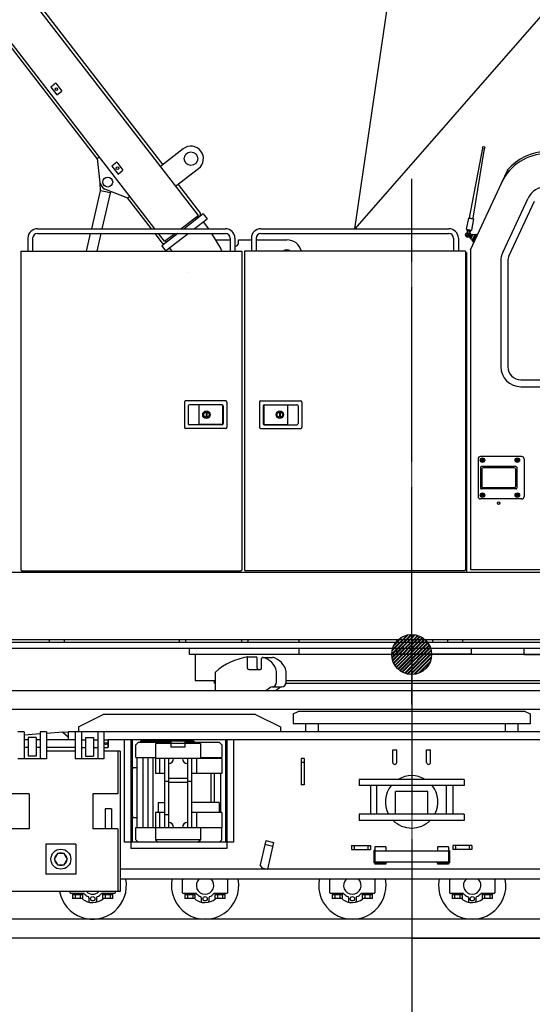
# Model space of a CAD drawing. Units: millimetres. Extents: x -100244 to 83634, y -7014 to 93513.
# Drawn here: x 28591 to 30644, y 450 to 4391 of the extents above; entities that cross this region are included whole.
import ezdxf

# ---------------------------------------------------------------- set-up
doc = ezdxf.new("R2010")
doc.units = ezdxf.units.MM
doc.linetypes.add('CENTER', pattern=[2, 1.25, -0.25, 0.25, -0.25])
doc.linetypes.add('PHANTOM', pattern=[800.000018, 300.000007, -100.000002, 100.000002, -100.000002, 100.000002, -100.000002])
for name, color, linetype in [('10', 7, 'Continuous'), ('14', 7, 'Continuous'), ('3', 7, 'Continuous'), ('4', 7, 'Continuous'), ('6', 7, 'Continuous'), ('7', 7, 'Continuous'), ('8', 7, 'Continuous')]:
    doc.layers.add(name, color=color, linetype=linetype)
doc.styles.add('SIMPLEX', font='SIMPLEX', dxfattribs={"bigfont": 'SUG-BIG1'})
doc.styles.get("Standard").update_dxf_attribs({"font": 'txt', "bigfont": 'extfont2.shx'})
doc.dimstyles.get("Standard").update_dxf_attribs({"dimtxt": 0.18, "dimasz": 0.18, "dimexe": 0.18, "dimexo": 0.0625, "dimgap": 0.09, "dimtad": 0, "dimtih": 1, "dimtoh": 1, "dimdec": 4, "dimzin": 0, "dimdsep": 46, "dimtxsty": 'Standard', "dimcen": 0.09, "dimadec": 0, "dimazin": 0, "dimtfac": 1, "dimtdec": 4, "dimtofl": 0, "dimtmove": 0, "dimatfit": 3, "dimfxl": 1, "dimtolj": 1, "dimtzin": 0, "dimarcsym": 0})

# ---------------------------------------------------------------- blocks, each defined once
blk = doc.blocks.new('HACH2')
at = {"layer": '7', "linetype": 'Continuous'}
for p, q in [((10364.6, 9437.2), (10446, 9518.6)), ((10365.8, 9452.6), (10430.7, 9517.4)), ((10365.9, 9424.4), (10458.9, 9517.4)), ((10368.8, 9413.1), (10470.2, 9514.5)), ((10372.6, 9473.5), (10409.8, 9510.7)), ((10372.9, 9403.1), (10480.2, 9510.3)), ((10378.1, 9394.2), (10489.1, 9505.1)), ((10384.3, 9386.1), (10497.1, 9499)), ((10391.3, 9379), (10504.2, 9492)), ((10399.2, 9372.8), (10510.5, 9484.1)), ((10408, 9367.5), (10515.8, 9475.2)), ((10417.9, 9363.2), (10520, 9465.3)), ((10429, 9360.2), (10523.1, 9454.3)), ((10441.7, 9358.7), (10524.6, 9441.6)), ((10456.7, 9359.6), (10523.7, 9426.6)), ((10476.6, 9365.3), (10517.9, 9406.7))]:
    blk.add_line(p, q, dxfattribs=at)
blk = doc.blocks.new('COMP1')
at = {"layer": '3', "linetype": 'CENTER'}
blk.add_line((10444.6, 9518.7), (10444.6, 8185.9), dxfattribs=at)
at = {"layer": '4', "linetype": 'Continuous'}
for p, q in [((12217.5, 9293.2), (8505.4, 9293.2)), ((12213.7, 9218.2), (8759.5, 9218.2)), ((9109.6, 9148.7), (9209.6, 9198.7)), ((9819.6, 9198.7), (9209.6, 9198.7)), ((9819.6, 9198.7), (9919.6, 9148.7)), ((9969.6, 9200.7), (9989.6, 9210.7)), ((9969.6, 9200.7), (9969.6, 9160.7)), ((10899.6, 9210.7), (9989.6, 9210.7)), ((10899.6, 9210.7), (10919.6, 9200.7)), ((10919.6, 9200.7), (10919.6, 9160.7)), ((9109.6, 9148.7), (9109.6, 9128.7)), ((9919.6, 9148.7), (9919.6, 9128.7)), ((10919.6, 9160.7), (9969.6, 9160.7)), ((10019.6, 9160.7), (10019.6, 9128.7)), ((10069.6, 9160.7), (10069.6, 9128.7)), ((10819.6, 9160.7), (10819.6, 9128.7)), ((10869.6, 9160.7), (10869.6, 9128.7)), ((8892.1, 9128.7), (8867.1, 9128.7)), ((8892.1, 9128.7), (8892.1, 9021.2)), ((8957.1, 9120.6), (8892.1, 9116)), ((8940.6, 9106.7), (8908.6, 9106.7)), ((8908.6, 9106.7), (8908.6, 9031.7)), ((8940.6, 9106.7), (8940.6, 9031.7)), ((8957.1, 9128.7), (8957.1, 9021.2)), ((8982.1, 9128.7), (8957.1, 9128.7)), ((8982.1, 9128.7), (8982.1, 9021.2)), ((9046.9, 9127.1), (8982.1, 9122.5)), ((9046.9, 9127.1), (9069.1, 9128.7)), ((9046.9, 9127.1), (9068.2, 9108.6)), ((9068.2, 9108.6), (9069.1, 9096.7)), ((9069.1, 9128.7), (9069.1, 9096.7)), ((12300.1, 9128.7), (9069.1, 9128.7)), ((9097.1, 9128.7), (9097.1, 9021.2)), ((9122.1, 9128.7), (9122.1, 9021.2)), ((9138.6, 9106.7), (9170.6, 9106.7)), ((9138.6, 9106.7), (9138.6, 9031.7)), ((9170.6, 9106.7), (9170.6, 9031.7)), ((9187.1, 9128.7), (9187.1, 9021.2)), ((9212.1, 9128.7), (9212.1, 9021.2)), ((8908.6, 9096.7), (8892.1, 9096.7)), ((8908.6, 9066.7), (8892.1, 9066.7)), ((8957.1, 9096.7), (8940.6, 9096.7)), ((8957.1, 9066.7), (8940.6, 9066.7)), ((9097.1, 9096.7), (8982.1, 9096.7)), ((9097.1, 9066.7), (8982.1, 9066.7)), ((9122.1, 9096.7), (9138.6, 9096.7)), ((9122.1, 9066.7), (9138.6, 9066.7)), ((9170.6, 9096.7), (9187.1, 9096.7)), ((9170.6, 9066.7), (9187.1, 9066.7)), ((9212.1, 9096.7), (9228.1, 9096.7)), ((9212.1, 9066.7), (9228.1, 9066.7)), ((9229.6, 9095.2), (9228.1, 9096.7)), ((9228.1, 9096.7), (9228.1, 9066.7)), ((9229.6, 9068.2), (9228.1, 9066.7)), ((11659.6, 9096.7), (9229.6, 9096.7)), ((9229.6, 9095.2), (9229.6, 9068.2)), ((9292.6, 9096.7), (9292.6, 8686.7)), ((9319.6, 9096.7), (9319.6, 8661.7)), ((9324.6, 9096.7), (9324.6, 8686.7)), ((9699.6, 9096.7), (9699.6, 8686.7)), ((9704.6, 9096.7), (9704.6, 8661.7)), ((9731.6, 9096.7), (9731.6, 8686.7)), ((8940.6, 9031.7), (8908.6, 9031.7)), ((9097.1, 9051.2), (8982.1, 9051.2)), ((9138.6, 9031.7), (9170.6, 9031.7)), ((9277.1, 9051.2), (9212.1, 9051.2)), ((9267.1, 9051.2), (9267.1, 8881.2)), ((9277.1, 9051.2), (9277.1, 8489.2)), ((10369.1, 9056.7), (10385.1, 9056.7)), ((10369.1, 9006.7), (10369.1, 9056.7)), ((10385.1, 9006.7), (10385.1, 9056.7)), ((10504.1, 9056.7), (10520.1, 9056.7)), ((10504.1, 9006.7), (10504.1, 9056.7)), ((10520.1, 9006.7), (10520.1, 9056.7)), ((8982.1, 9021.2), (8867.1, 9021.2)), ((9212.1, 9021.2), (9097.1, 9021.2)), ((10002.6, 9021.7), (10002.6, 8916.7)), ((10014.6, 9021.7), (10002.6, 9021.7)), ((10014.6, 9006.7), (10002.6, 9006.7)), ((10014.6, 9021.7), (10014.6, 8916.7)), ((10014.6, 8916.7), (10002.6, 8916.7)), ((10234.6, 8938.7), (10234.6, 8913.7)), ((10654.6, 8938.7), (10234.6, 8938.7)), ((10654.6, 8913.7), (10234.6, 8913.7)), ((10279.6, 8913.7), (10279.6, 8799.7)), ((10304.6, 8799.7), (10304.6, 8913.7)), ((10584.6, 8799.7), (10584.6, 8913.7)), ((10609.6, 8913.7), (10609.6, 8799.7)), ((10654.6, 8938.7), (10654.6, 8913.7)), ((8912.1, 8881.2), (8812.1, 8881.2)), ((8912.1, 8881.2), (8912.1, 8741.2)), ((9167.1, 8881.2), (9167.1, 8741.2)), ((9267.1, 8881.2), (9167.1, 8881.2)), ((10379.6, 8799.7), (10379.6, 8889.7)), ((10509.6, 8889.7), (10379.6, 8889.7)), ((10509.6, 8799.7), (10509.6, 8889.7)), ((9217.1, 8821.2), (9217.1, 8741.2)), ((9242.1, 8821.2), (9217.1, 8821.2)), ((9242.1, 8821.2), (9242.1, 8741.2)), ((10234.6, 8799.7), (10234.6, 8774.7)), ((10654.6, 8799.7), (10234.6, 8799.7)), ((10654.6, 8799.7), (10654.6, 8774.7)), ((10654.6, 8774.7), (10234.6, 8774.7)), ((8912.1, 8741.2), (8812.1, 8741.2)), ((9267.1, 8741.2), (9167.1, 8741.2)), ((9267.1, 8741.2), (9267.1, 8489.2)), ((9099.6, 8678.7), (8979.6, 8678.7)), ((8979.6, 8678.7), (8979.6, 8558.7)), ((9099.6, 8678.7), (9099.6, 8558.7)), ((9731.6, 8686.7), (9292.6, 8686.7)), ((9860.2, 8693.5), (9837.7, 8596.1)), ((9856.8, 8678.9), (9888, 8671.7)), ((9860.2, 8693.5), (9891.4, 8686.3)), ((9891.4, 8686.3), (9866.6, 8579.2)), ((10204.1, 8674.2), (10204.1, 8658.2)), ((10204.1, 8674.2), (10279.1, 8674.2)), ((10214.1, 8674.2), (10214.1, 8658.2)), ((10269.1, 8674.2), (10269.1, 8658.2)), ((10279.1, 8674.2), (10279.1, 8658.2)), ((10610.1, 8674.2), (10610.1, 8658.2)), ((10685.1, 8674.2), (10610.1, 8674.2)), ((10620.1, 8674.2), (10620.1, 8658.2)), ((10675.1, 8674.2), (10675.1, 8658.2)), ((10685.1, 8674.2), (10685.1, 8658.2)), ((9026.3, 8642.1), (9013.1, 8619.2)), ((9052.9, 8642.1), (9026.3, 8642.1)), ((9066.2, 8619.2), (9052.9, 8642.1)), ((9704.6, 8661.7), (9319.6, 8661.7)), ((10204.1, 8658.2), (10279.1, 8658.2)), ((10293.6, 8654.2), (10293.6, 8604.2)), ((10295.1, 8654.2), (10293.6, 8654.2)), ((10340.6, 8669.2), (10296.6, 8669.2)), ((10296.6, 8669.2), (10296.6, 8653.9)), ((10592.6, 8651.2), (10296.6, 8651.2)), ((10296.6, 8651.2), (10296.6, 8607.2)), ((10340.6, 8669.2), (10340.6, 8651.2)), ((10592.6, 8669.2), (10548.6, 8669.2)), ((10548.6, 8669.2), (10548.6, 8651.2)), ((10592.6, 8669.2), (10592.6, 8653.9)), ((10592.6, 8651.2), (10592.6, 8607.2)), ((10595.6, 8654.2), (10594.1, 8654.2)), ((10595.6, 8654.2), (10595.6, 8604.2)), ((10685.1, 8658.2), (10610.1, 8658.2)), ((9013.1, 8619.2), (9026.3, 8596.2)), ((9026.3, 8596.2), (9052.9, 8596.2)), ((9052.9, 8596.2), (9066.2, 8619.2)), ((9845.2, 8584.1), (9837.7, 8596.1)), ((10343.6, 8604.2), (10293.6, 8604.2)), ((10592.6, 8607.2), (10296.6, 8607.2)), ((10296.6, 8604.2), (10296.6, 8599.2)), ((10340.6, 8599.2), (10296.6, 8599.2)), ((10340.6, 8604.2), (10340.6, 8599.2)), ((10343.6, 8605.7), (10343.6, 8604.2)), ((10545.6, 8605.7), (10545.6, 8604.2)), ((10595.6, 8604.2), (10545.6, 8604.2)), ((10548.6, 8604.2), (10548.6, 8599.2)), ((10592.6, 8599.2), (10548.6, 8599.2)), ((10592.6, 8604.2), (10592.6, 8599.2)), ((9099.6, 8558.7), (8979.6, 8558.7)), ((11612.1, 8579.2), (9277.1, 8579.2)), ((9845.2, 8584.1), (9866.6, 8579.2)), ((11612.1, 8539.2), (9277.1, 8539.2)), ((9527.1, 8485.1), (9527.1, 8537.1)), ((9707.1, 8537.1), (9707.1, 8485.1)), ((10003, 8539.2), (9960, 8539.2)), ((10117.1, 8485.1), (10117.1, 8537.1)), ((10297.1, 8537.1), (10297.1, 8485.1)), ((10597.1, 8485.1), (10597.1, 8537.1)), ((10777.1, 8537.1), (10777.1, 8485.1)), ((9277.1, 8489.2), (8802.1, 8489.2)), ((9077.1, 8485.1), (9077.1, 8489.2)), ((9132.5, 8482.1), (9080.1, 8482.1)), ((9086.3, 8477.2), (9086.3, 8462.2)), ((9086.3, 8477.2), (9127.9, 8477.2)), ((9087, 8482.1), (9087, 8477.2)), ((9096.7, 8477.2), (9096.7, 8462.2)), ((9117.5, 8477.2), (9117.5, 8462.2)), ((9127.3, 8477.2), (9127.3, 8482.1)), ((9127.9, 8462.2), (9127.9, 8477.2)), ((9254.1, 8482.1), (9201.7, 8482.1)), ((9206.3, 8477.2), (9206.3, 8462.2)), ((9206.3, 8477.2), (9247.9, 8477.2)), ((9207, 8482.1), (9207, 8477.2)), ((9216.7, 8477.2), (9216.7, 8462.2)), ((9237.5, 8477.2), (9237.5, 8462.2)), ((9247.3, 8477.2), (9247.3, 8482.1)), ((9247.9, 8462.2), (9247.9, 8477.2)), ((9257.1, 8489.2), (9257.1, 8485.1)), ((9582.5, 8482.1), (9530.1, 8482.1)), ((9536.3, 8477.2), (9536.3, 8462.2)), ((9536.3, 8477.2), (9577.9, 8477.2)), ((9537, 8482.1), (9537, 8477.2)), ((9546.7, 8477.2), (9546.7, 8462.2)), ((9567.5, 8477.2), (9567.5, 8462.2)), ((9577.3, 8477.2), (9577.3, 8482.1)), ((9577.9, 8462.2), (9577.9, 8477.2)), ((9704.1, 8482.1), (9651.7, 8482.1)), ((9656.3, 8477.2), (9656.3, 8462.2)), ((9656.3, 8477.2), (9697.9, 8477.2)), ((9657, 8482.1), (9657, 8477.2)), ((9666.7, 8477.2), (9666.7, 8462.2)), ((9687.5, 8477.2), (9687.5, 8462.2)), ((9697.3, 8477.2), (9697.3, 8482.1)), ((9697.9, 8462.2), (9697.9, 8477.2)), ((10172.5, 8482.1), (10120.1, 8482.1)), ((10126.3, 8477.2), (10126.3, 8462.2)), ((10126.3, 8477.2), (10167.9, 8477.2)), ((10127, 8482.1), (10127, 8477.2)), ((10136.7, 8477.2), (10136.7, 8462.2)), ((10157.5, 8477.2), (10157.5, 8462.2)), ((10167.3, 8477.2), (10167.3, 8482.1)), ((10167.9, 8462.2), (10167.9, 8477.2)), ((10294.1, 8482.1), (10241.7, 8482.1)), ((10246.3, 8477.2), (10246.3, 8462.2)), ((10246.3, 8477.2), (10287.9, 8477.2)), ((10247, 8482.1), (10247, 8477.2)), ((10256.7, 8477.2), (10256.7, 8462.2)), ((10277.5, 8477.2), (10277.5, 8462.2)), ((10287.3, 8477.2), (10287.3, 8482.1)), ((10287.9, 8462.2), (10287.9, 8477.2)), ((10652.5, 8482.1), (10600.1, 8482.1)), ((10606.3, 8477.2), (10606.3, 8462.2)), ((10606.3, 8477.2), (10647.9, 8477.2)), ((10607, 8482.1), (10607, 8477.2)), ((10616.7, 8477.2), (10616.7, 8462.2)), ((10637.5, 8477.2), (10637.5, 8462.2)), ((10647.3, 8477.2), (10647.3, 8482.1)), ((10647.9, 8462.2), (10647.9, 8477.2)), ((10774.1, 8482.1), (10721.7, 8482.1)), ((10726.3, 8477.2), (10726.3, 8462.2)), ((10726.3, 8477.2), (10767.9, 8477.2)), ((10727, 8482.1), (10727, 8477.2)), ((10736.7, 8477.2), (10736.7, 8462.2)), ((10757.5, 8477.2), (10757.5, 8462.2)), ((10767.3, 8477.2), (10767.3, 8482.1)), ((10767.9, 8462.2), (10767.9, 8477.2)), ((9127.9, 8462.2), (9086.3, 8462.2)), ((9152.1, 8465), (9152.1, 8451.3)), ((9182.1, 8465), (9182.1, 8451.3)), ((9247.9, 8462.2), (9206.3, 8462.2)), ((9577.9, 8462.2), (9536.3, 8462.2)), ((9602.1, 8465), (9602.1, 8451.3)), ((9632.1, 8465), (9632.1, 8451.3)), ((9697.9, 8462.2), (9656.3, 8462.2)), ((10167.9, 8462.2), (10126.3, 8462.2)), ((10192.1, 8465), (10192.1, 8451.3)), ((10222.1, 8465), (10222.1, 8451.3)), ((10287.9, 8462.2), (10246.3, 8462.2)), ((10647.9, 8462.2), (10606.3, 8462.2)), ((10672.1, 8465), (10672.1, 8451.3)), ((10702.1, 8465), (10702.1, 8451.3)), ((10767.9, 8462.2), (10726.3, 8462.2)), ((12683.3, 8378.7), (8293.2, 8378.7)), ((12685.2, 8303.7), (8299.9, 8303.7))]:
    blk.add_line(p, q, dxfattribs=at)
for centre, radius in [((9219.6, 9081.7), 4), ((9039.6, 8619.2), 40), ((9167.1, 8460.6), 8.67), ((9617.1, 8460.6), 8.67), ((10207.1, 8460.6), 8.67), ((10687.1, 8460.6), 8.67)]:
    blk.add_circle(centre, radius, dxfattribs=at)
for centre, radius, start, end in [((10377.1, 9006.7), 8, 180, 360), ((10512.1, 9006.7), 8, 180, 360), ((10444.6, 8848.7), 105, 58.9973, 121.0027), ((10444.6, 8848.7), 105, 141.7534, 207.8181), ((10444.6, 8848.7), 105, 332.1819, 38.2466), ((10444.6, 8848.7), 105, 224.8103, 315.1897), ((9039.6, 8619.2), 24.9, 127.1556, 172.8444), ((9039.6, 8619.2), 24.9, 67.1556, 112.8444), ((9039.6, 8619.2), 24.9, 7.1556, 52.8444), ((10295.1, 8649.7), 4.5, 19.4712, 90), ((10594.1, 8649.7), 4.5, 90, 160.5288), ((9039.6, 8619.2), 24.9, 187.1556, 232.8444), ((9039.6, 8619.2), 24.9, 247.1556, 292.8444), ((9039.6, 8619.2), 24.9, 307.1556, 352.8444), ((10339.1, 8605.7), 4.5, 0, 19.4712), ((10550.1, 8605.7), 4.5, 160.5288, 180), ((9167.1, 8514.1), 135, 190.6287, 10.7151), ((9617.1, 8514.1), 135, 169.2849, 10.7151), ((9529.1, 8537.1), 2, 90, 180), ((9617.1, 8514.1), 35, 134.181, 45.8191), ((9705.1, 8537.1), 2, 0, 90), ((10207.1, 8514.1), 135, 169.2849, 10.7151), ((10119.1, 8537.1), 2, 90, 180), ((10207.1, 8514.1), 35, 134.181, 45.8191), ((10295.1, 8537.1), 2, 0, 90), ((10687.1, 8514.1), 135, 169.2849, 10.7151), ((10599.1, 8537.1), 2, 90, 180), ((10687.1, 8514.1), 35, 134.181, 45.8191), ((10775.1, 8537.1), 2, 0, 90), ((9080.1, 8485.1), 3, 180, 270), ((9129.2, 8477.1), 5, 44.2758, 67.0765), ((9167.1, 8514.1), 48, 224.2758, 247.8298), ((9167.1, 8514.1), 35, 225.3512, 314.6488), ((9167.1, 8514.1), 48, 292.1701, 315.7242), ((9205.1, 8477.1), 5, 112.9186, 135.7241), ((9254.1, 8485.1), 3, 270, 0), ((9530.1, 8485.1), 3, 180, 270), ((9579.2, 8477.1), 5, 44.2758, 67.0765), ((9617.1, 8514.1), 48, 224.2758, 247.8298), ((9617.1, 8514.1), 48, 292.1701, 315.7242), ((9655.1, 8477.1), 5, 112.9186, 135.7241), ((9704.1, 8485.1), 3, 270, 0), ((10120.1, 8485.1), 3, 180, 270), ((10169.2, 8477.1), 5, 44.2758, 67.0765), ((10207.1, 8514.1), 48, 224.2758, 247.8298), ((10207.1, 8514.1), 48, 292.1701, 315.7242), ((10245.1, 8477.1), 5, 112.9186, 135.7241), ((10294.1, 8485.1), 3, 270, 0), ((10600.1, 8485.1), 3, 180, 270), ((10649.2, 8477.1), 5, 44.2758, 67.0765), ((10687.1, 8514.1), 48, 224.2758, 247.8298), ((10687.1, 8514.1), 48, 292.1701, 315.7242), ((10725.1, 8477.1), 5, 112.9186, 135.7241), ((10774.1, 8485.1), 3, 270, 0), ((9167.1, 8514.1), 68.5, 232.7314, 308.1712), ((9147.1, 8465), 5, 359.9999, 67.8298), ((9157.1, 8451.3), 5, 180, 260.9393), ((9177.1, 8451.3), 5, 279.0606, 360), ((9187.1, 8465), 5, 112.1702, 180.0001), ((9617.1, 8514.1), 68.5, 232.7314, 308.1712), ((9597.1, 8465), 5, 359.9999, 67.8298), ((9607.1, 8451.3), 5, 180, 260.9393), ((9627.1, 8451.3), 5, 279.0606, 360), ((9637.1, 8465), 5, 112.1702, 180.0001), ((10207.1, 8514.1), 68.5, 232.7314, 308.1712), ((10187.1, 8465), 5, 359.9999, 67.8298), ((10197.1, 8451.3), 5, 180, 260.9393), ((10217.1, 8451.3), 5, 279.0606, 360), ((10227.1, 8465), 5, 112.1702, 180.0001), ((10687.1, 8514.1), 68.5, 232.7314, 308.1712), ((10667.1, 8465), 5, 359.9999, 67.8298), ((10677.1, 8451.3), 5, 180, 260.9393), ((10697.1, 8451.3), 5, 279.0606, 360), ((10707.1, 8465), 5, 112.1702, 180.0001)]:
    blk.add_arc(centre, radius, start, end, dxfattribs=at)
at = {"layer": '6', "linetype": 'Continuous'}
for p, q in [((9577.1, 9438.7), (9577.1, 9333.7)), ((11312.1, 9438.7), (9577.1, 9438.7)), ((9787, 9428.7), (9820.5, 9428.7)), ((9787, 9383.7), (9787, 9422.7)), ((9825.5, 9383.7), (9825.5, 9423.7)), ((9843.7, 9383.7), (9843.7, 9422.3)), ((9848.7, 9427.3), (9887.2, 9427.3)), ((9658.3, 9293.2), (9658.3, 9368.2)), ((9792, 9378.7), (9838.7, 9378.7)), ((9903.4, 9328.5), (9903.4, 9370.9)), ((9942, 9328.5), (9942, 9370.9)), ((9658.3, 9333.7), (9577.1, 9333.7)), ((9654.6, 9323.9), (9654.6, 9333.7)), ((9654.6, 9323.7), (9658.3, 9323.7)), ((9875, 9304.4), (9860.7, 9293.2)), ((9886.2, 9308.7), (9924.8, 9308.7)), ((9913.6, 9304.4), (9899.2, 9293.2)), ((9941.4, 9323.7), (11063.4, 9323.7)), ((11063.4, 9333.7), (9942, 9333.7)), ((9339.6, 9076.7), (9349.6, 9086.7)), ((9339.6, 9026.7), (9339.6, 9076.7)), ((9480.6, 9086.7), (9349.6, 9086.7)), ((9359.6, 9092.7), (9559.6, 9092.7)), ((9359.6, 9086.7), (9359.6, 9092.7)), ((9598.6, 9081.7), (9418.6, 9081.7)), ((9418.6, 9081.7), (9418.6, 9021.7)), ((9434.6, 9091.7), (9429.6, 9086.7)), ((9429.6, 9086.7), (9429.6, 9081.7)), ((9572.6, 9091.7), (9434.6, 9091.7)), ((9480.6, 9091.7), (9480.6, 9067.7)), ((9536.6, 9067.7), (9480.6, 9067.7)), ((9536.6, 9091.7), (9536.6, 9067.7)), ((9674.6, 9086.7), (9536.6, 9086.7)), ((9559.6, 9091.7), (9559.6, 9092.7)), ((9572.6, 9091.7), (9577.6, 9086.7)), ((9577.6, 9086.7), (9577.6, 9081.7)), ((9598.6, 9081.7), (9598.6, 9021.7)), ((9674.6, 9086.7), (9684.6, 9076.7)), ((9684.6, 9076.7), (9684.6, 9026.7)), ((9339.6, 9026.7), (9418.6, 9026.7)), ((9344.6, 8746.7), (9344.6, 9026.7)), ((9369.6, 8746.7), (9369.6, 9026.7)), ((9389.6, 8746.7), (9389.6, 9026.7)), ((9408.6, 8746.7), (9408.6, 9026.7)), ((9598.6, 9026.7), (9684.6, 9026.7)), ((9684.1, 9021.7), (9418.6, 9021.7)), ((9419.1, 9021.7), (9419.1, 8961.7)), ((9434.6, 9021.7), (9434.6, 8961.7)), ((9454.6, 9021.7), (9454.6, 8746.7)), ((9470.6, 9021.7), (9470.6, 8746.7)), ((9546.6, 9021.7), (9546.6, 8746.7)), ((9562.6, 9021.7), (9562.6, 8746.7)), ((9582.6, 9021.7), (9582.6, 8961.7)), ((9684.1, 9021.7), (9684.1, 8961.7)), ((9327.6, 8986.7), (9324.6, 8978.1)), ((9327.6, 8986.7), (9344.6, 8986.7)), ((9454.6, 8961.7), (9419.1, 8961.7)), ((9684.1, 8961.7), (9562.6, 8961.7)), ((9640.5, 8961.7), (9640.5, 8846.7)), ((9654.6, 8846.7), (9654.6, 8961.7)), ((9679.6, 8806.7), (9679.6, 8961.7)), ((9470.6, 8930.7), (9454.6, 8930.7)), ((9546.6, 8941.7), (9470.6, 8941.7)), ((9546.6, 8925.7), (9470.6, 8925.7)), ((9562.6, 8930.7), (9546.6, 8930.7)), ((9429.1, 8846.7), (9454.6, 8846.7)), ((9429.1, 8846.7), (9429.1, 8806.7)), ((9674.1, 8846.7), (9562.6, 8846.7)), ((9674.1, 8846.7), (9674.1, 8806.7)), ((9324.6, 8795.2), (9327.6, 8786.7)), ((9454.6, 8806.7), (9419.1, 8806.7)), ((9419.1, 8806.7), (9419.1, 8746.7)), ((9434.6, 8806.7), (9434.6, 8746.7)), ((9470.6, 8796.7), (9454.6, 8796.7)), ((9684.1, 8806.7), (9562.6, 8806.7)), ((9582.6, 8806.7), (9582.6, 8746.7)), ((9684.1, 8806.7), (9684.1, 8746.7)), ((9327.6, 8786.7), (9344.6, 8786.7)), ((9339.6, 8746.7), (9684.6, 8746.7)), ((9339.6, 8696.7), (9339.6, 8746.7)), ((9418.6, 8746.7), (9418.6, 8696.7)), ((9598.6, 8746.7), (9598.6, 8696.7)), ((9684.6, 8696.7), (9684.6, 8746.7)), ((9339.6, 8696.7), (9349.6, 8686.7)), ((9418.6, 8696.7), (9428.6, 8686.7)), ((9598.6, 8696.7), (9418.6, 8696.7)), ((9588.6, 8686.7), (9598.6, 8696.7)), ((9674.6, 8686.7), (9684.6, 8696.7))]:
    blk.add_line(p, q, dxfattribs=at)
for centre, radius, start, end in [((9825.9, 9178.7), 253, 98.8391, 131.4776), ((9782, 9422.7), 5, 0, 100.1903), ((9820.5, 9423.7), 5, 0, 90), ((9848.7, 9422.3), 5, 73.9763, 180), ((9829, 9353.7), 76.4, 13.0089, 73.9763), ((9867.5, 9353.7), 76.4, 13.0089, 74.5126), ((9792, 9383.7), 5, 180, 270), ((9830.5, 9383.7), 5, 180, 270), ((9838.7, 9383.7), 5, 270, 0), ((9887.3, 9288.7), 20, 95.6223, 128.0696), ((9883.4, 9328.5), 20, 275.6223, 0), ((9925.9, 9288.7), 20, 95.6223, 128.0696), ((9922, 9328.5), 20, 275.6223, 0), ((9470.6, 9021.7), 20, 270, 0), ((9546.6, 9021.7), 20, 180, 270), ((9470.6, 8746.7), 20, 360, 90), ((9546.6, 8746.7), 20, 90, 180)]:
    blk.add_arc(centre, radius, start, end, dxfattribs=at)
at = {"layer": '7', "linetype": 'Continuous'}
blk.add_circle((10444.6, 9438.7), 80, dxfattribs=at)
blk.add_blockref('HACH2', (0, 0), dxfattribs=at)
blk = doc.blocks.new('HACH6')
at = {"layer": '7', "linetype": 'Continuous'}
for p, q in [((10364.6, 11431.8), (10442.5, 11509.6)), ((10365.4, 11418.4), (10455.9, 11508.8)), ((10366.7, 11448), (10426.2, 11507.5)), ((10367.9, 11406.8), (10467.5, 11506.3)), ((10371.8, 11396.5), (10477.8, 11502.4)), ((10376.7, 11387.3), (10487, 11497.5)), ((10377, 11472.4), (10401.9, 11497.3)), ((10382.6, 11379), (10495.2, 11491.6)), ((10389.4, 11371.7), (10502.5, 11484.8)), ((10397.1, 11365.3), (10509, 11477.1)), ((10405.7, 11359.7), (10514.5, 11468.5)), ((10415.3, 11355.2), (10519.1, 11458.9)), ((10426.1, 11351.8), (10522.4, 11448.1)), ((10438.3, 11349.9), (10524.4, 11435.9)), ((10452.6, 11350), (10524.2, 11421.6)), ((10470.8, 11354), (10520.2, 11403.5))]:
    blk.add_line(p, q, dxfattribs=at)
blk = doc.blocks.new('COMP5')
at = {"layer": '10', "linetype": 'Continuous'}
for p, q in [((9658.1, 13089.6), (9717.6, 13089.6)), ((9751.6, 13079.6), (9751.6, 13089.6)), ((9751.6, 13089.6), (9802.6, 13089.6)), ((9821.6, 13089.6), (9944.6, 13089.6)), ((7454.6, 11479.6), (11629.6, 11479.6)), ((8994.6, 11479.6), (8994.6, 11489.6)), ((9054.6, 11479.6), (9054.6, 11489.6)), ((9514.6, 11479.6), (9514.6, 11489.6)), ((9539.6, 11479.6), (9539.6, 11489.6)), ((9764.6, 11479.6), (9764.6, 11489.6)), ((9789.6, 11479.6), (9789.6, 11489.6)), ((9994.6, 11479.6), (9994.6, 11489.6)), ((10529.6, 11479.6), (10529.6, 11489.6)), ((10589.6, 11479.6), (10589.6, 11489.6)), ((10649.6, 11479.6), (10649.6, 11489.6)), ((7454.6, 11454.6), (11484.6, 11454.6)), ((9554.6, 11429.6), (9554.6, 11454.6)), ((9994.6, 11429.6), (9994.6, 11454.6)), ((10384.6, 11432.6), (10384.6, 11454.6)), ((10384.6, 11432.6), (10684.6, 11432.6)), ((10684.6, 11432.6), (10684.6, 11454.6)), ((10894.6, 11429.6), (10894.6, 11454.6)), ((9994.6, 11429.6), (9554.6, 11429.6)), ((10894.6, 11429.6), (11334.6, 11429.6))]:
    blk.add_line(p, q, dxfattribs=at)
for centre, radius, start, end in [((9944.6, 13029.6), 60, 14.4774, 90), ((9735.6, 13079.6), 16, 273.5834, 0), ((9944.6, 13029.6), 20, 48.5899, 131.4101)]:
    blk.add_arc(centre, radius, start, end, dxfattribs=at)
at = {"layer": '14', "linetype": 'Continuous'}
for p, q in [((8072.8, 15148.8), (9589.3, 13187.7)), ((9415.8, 13134.1), (8075, 14868.1)), ((8419.9, 14402.4), (9186.1, 13411.5)), ((8902.7, 14095.2), (9447.7, 13390.4)), ((9019.2, 13716.4), (8999.4, 13701.1)), ((8999.4, 13701.1), (9023.9, 13669.5)), ((9019.2, 13716.4), (9043.7, 13684.8)), ((9023.9, 13669.5), (9043.7, 13684.8)), ((9529.9, 13454), (9438.2, 13383.1)), ((9185.7, 13415.4), (9193.6, 13421.5)), ((9197.3, 13317.4), (9185.7, 13415.4)), ((9263.9, 13400), (9244.1, 13384.7)), ((9244.1, 13384.7), (9268.6, 13353.1)), ((9263.9, 13400), (9288.4, 13368.4)), ((9268.6, 13353.1), (9288.4, 13368.4)), ((9499.3, 13304), (9591.1, 13374.9)), ((9163, 13134.1), (9198.4, 13286.1)), ((9198.5, 13286.5), (9197.1, 13319.7)), ((9218, 13282), (9198.5, 13286.5)), ((9308, 13257.1), (9216.1, 13293)), ((9508.9, 13311.2), (9598.8, 13195)), ((9237.4, 13277.1), (9204, 13134.1)), ((9237.5, 13277.5), (9218, 13282)), ((9240.7, 13283.4), (9237.5, 13277.5)), ((9305.4, 13257.2), (9400.6, 13134.1)), ((9315.9, 13263.3), (9308, 13257.1)), ((9520, 13134.1), (9589.3, 13187.7)), ((9610, 13193.6), (9533.1, 13134.1)), ((9574, 13134.1), (9625.3, 13173.8)), ((9587.8, 13176.4), (9589.3, 13187.7)), ((9597.3, 13183.8), (9598.8, 13195)), ((9610, 13193.6), (9625.3, 13173.8)), ((9609.4, 13161.6), (9630.7, 13134.1)), ((9142.1, 13044.6), (9158.5, 13115.1)), ((9199.6, 13115.1), (9183.2, 13044.6)), ((9415.3, 13115.1), (9445.3, 13076.3)), ((9454.8, 13083.7), (9430.5, 13115.1)), ((9508.5, 13115.1), (9443.8, 13065.1)), ((9454.8, 13083.7), (9495.5, 13115.1)), ((9459.1, 13045.3), (9549.4, 13115.1)), ((9642.8, 13115.1), (9679.9, 13053.2)), ((9443.8, 13065.1), (9459.1, 13045.3)), ((9445.3, 13076.3), (9456.5, 13074.9)), ((9466, 13082.2), (9454.8, 13083.7)), ((9485, 13044.6), (9475, 13057.6))]:
    blk.add_line(p, q, dxfattribs=at)
for centre, radius in [((9021.6, 13693), 5), ((9560.5, 13414.5), 27), ((9266.2, 13376.5), 5), ((9227.1, 13321), 20)]:
    blk.add_circle(centre, radius, dxfattribs=at)
for centre, radius, start, end in [((9560.5, 13414.5), 50, 37.7129, 127.7129), ((9560.5, 13414.5), 50, 307.7129, 37.7129), ((9227.1, 13321), 30, 186.7563, 248.6696), ((9615.6, 13014.6), 75, 23.578, 30.9579)]:
    blk.add_arc(centre, radius, start, end, dxfattribs=at)
at = {"layer": '3', "linetype": 'CENTER'}
blk.add_line((10444.6, 11229.6), (10444.6, 13334.1), dxfattribs=at)
at = {"layer": '7', "linetype": 'Continuous'}
blk.add_circle((10444.6, 11429.6), 80, dxfattribs=at)
at = {"layer": '8', "linetype": 'Continuous'}
for p, q in [((10676.7, 13177.9), (10729, 13456.2)), ((10734.9, 13455.2), (10689, 13175.8)), ((10805.3, 13319.2), (10827.9, 13367.7)), ((10833.3, 13363.2), (10827.2, 13368.3)), ((10679.6, 13049.6), (10805.3, 13319.2)), ((10809.1, 13038.7), (10910.7, 13256.4)), ((10834.5, 13026.8), (10936, 13244.6)), ((10664.8, 13131.8), (10673.4, 13177)), ((10673.4, 13177), (10675.1, 13178.2)), ((10673.4, 13177), (10691.7, 13173.8)), ((10675.1, 13178.2), (10690.5, 13175.5)), ((10691.7, 13173.8), (10684.3, 13128.4)), ((8945.6, 13134.1), (9698.6, 13134.1)), ((9840.6, 13134.1), (10593.6, 13134.1)), ((10664.8, 13131.8), (10684.3, 13128.4)), ((10664.8, 13131.8), (10666.1, 13130.1)), ((10666.1, 13130.1), (10682.6, 13127.1)), ((10667.4, 13125.8), (10668.1, 13129.7)), ((10679.8, 13123.6), (10680.5, 13127.5)), ((10682.6, 13127.1), (10684.3, 13128.4)), ((8907.6, 13096.1), (8907.6, 13045)), ((8926.6, 13096.1), (8926.6, 13045)), ((8945.6, 13115.1), (9698.6, 13115.1)), ((9717.6, 13096.1), (9717.6, 13044.7)), ((9736.6, 13096.1), (9736.6, 13044.7)), ((9802.6, 13096.1), (9802.6, 13045.1)), ((9821.6, 13096.1), (9821.6, 13044.3)), ((9840.6, 13115.1), (10593.6, 13115.1)), ((10612.6, 13096.1), (10612.6, 13045.1)), ((10631.6, 13096.1), (10631.6, 13044.5)), ((10667.4, 13125.8), (10679.8, 13123.6)), ((10669.8, 13108.5), (10668.3, 13109.3)), ((10670.5, 13109.9), (10668.9, 13110.6)), ((10669.1, 13107), (10669.8, 13108.5)), ((10670.5, 13109.9), (10671.2, 13111.5)), ((10670.5, 13106.3), (10671.2, 13107.9)), ((10672.8, 13107.2), (10671.2, 13107.9)), ((10671.8, 13109.3), (10672.6, 13110.8)), ((10673.4, 13108.5), (10671.8, 13109.3)), ((10679.6, 13094.1), (10687.8, 13111.7)), ((10681.2, 13093.3), (10679.6, 13094.1)), ((10681.2, 13093.3), (10689.4, 13110.9)), ((10687.6, 13088), (10681.2, 13093.3)), ((10687.3, 13087.5), (10697.8, 13110)), ((10690.5, 13084.8), (10687.3, 13087.5)), ((10689.4, 13110.9), (10687.8, 13111.7)), ((10697.6, 13109.5), (10689.4, 13110.9)), ((10689.7, 13083), (10702.8, 13111.1)), ((10693.8, 13080), (10707.7, 13109.9)), ((10701.9, 13109.3), (10697.8, 13110)), ((10707.7, 13109.9), (10704.1, 13111.6)), ((10679.6, 13049.6), (10679.6, 11769.6)), ((10693.8, 13080), (10690.1, 13081.7)), ((8879.6, 13044.6), (8879.6, 11766.9)), ((8879.6, 13044.6), (9764.6, 13044.6)), ((9764.6, 13044.6), (9764.6, 11766.9)), ((10659.6, 13044.6), (9774.6, 13044.6)), ((9774.6, 13044.6), (9774.6, 11766.9)), ((10659.6, 13044.6), (10659.6, 11766.9)), ((10660.1, 13039.6), (10664.6, 13039.6)), ((10664.6, 13039.6), (10664.6, 12869.6)), ((10801.6, 13004.9), (10801.6, 12581.6)), ((10829.6, 13004.9), (10829.6, 12581.6)), ((10660.8, 12869.6), (10664.6, 12869.6)), ((10664.6, 12869.6), (10664.6, 11879.6)), ((10881.6, 12529.6), (11307.6, 12529.6)), ((10881.6, 12501.6), (11307.6, 12501.6)), ((9534.6, 12440.1), (9534.6, 12339.1)), ((9700.1, 12444.6), (9539.1, 12444.6)), ((9549.6, 12425.1), (9549.6, 12354.1)), ((9685.1, 12429.6), (9554.1, 12429.6)), ((9684.6, 12428.6), (9591.6, 12428.6)), ((9591.6, 12428.6), (9591.6, 12350.6)), ((9686.6, 12426.6), (9686.6, 12352.6)), ((9689.6, 12425.1), (9689.6, 12354.1)), ((9704.6, 12440.1), (9704.6, 12339.1)), ((9834.6, 12440.1), (9834.6, 12339.1)), ((9839.1, 12444.6), (10000.1, 12444.6)), ((9849.6, 12425.1), (9849.6, 12354.1)), ((9852.6, 12426.6), (9852.6, 12352.6)), ((9854.1, 12429.6), (9985.1, 12429.6)), ((9854.6, 12428.6), (9947.6, 12428.6)), ((9947.6, 12428.6), (9947.6, 12350.6)), ((9989.6, 12425.1), (9989.6, 12354.1)), ((10004.6, 12440.1), (10004.6, 12339.1)), ((9621.6, 12395.1), (9621.6, 12384.1)), ((9623.6, 12395.1), (9621.6, 12395.1)), ((9623.6, 12384.1), (9621.6, 12384.1)), ((9623.6, 12395.1), (9623.6, 12384.1)), ((9915.6, 12395.1), (9917.6, 12395.1)), ((9915.6, 12395.1), (9915.6, 12384.1)), ((9915.6, 12384.1), (9917.6, 12384.1)), ((9917.6, 12395.1), (9917.6, 12384.1)), ((9685.1, 12349.6), (9554.1, 12349.6)), ((9684.6, 12350.6), (9591.6, 12350.6)), ((9854.1, 12349.6), (9985.1, 12349.6)), ((9854.6, 12350.6), (9947.6, 12350.6)), ((9700.1, 12334.6), (9539.1, 12334.6)), ((9839.1, 12334.6), (10000.1, 12334.6)), ((10885.2, 12222.3), (10720.7, 12222.3)), ((10710.7, 12212.3), (10710.7, 12062.3)), ((10862.2, 12182.3), (10723.7, 12182.3)), ((10728, 12210.8), (10725, 12209)), ((10725, 12209), (10725, 12205.5)), ((10728, 12203.8), (10725, 12205.5)), ((10728, 12210.8), (10731, 12209)), ((10728, 12203.8), (10731, 12205.5)), ((10731, 12209), (10731, 12205.5)), ((10868, 12210.8), (10865, 12209)), ((10865, 12209), (10865, 12205.5)), ((10868, 12203.8), (10865, 12205.5)), ((10868, 12210.8), (10871, 12209)), ((10868, 12203.8), (10871, 12205.5)), ((10871, 12209), (10871, 12205.5)), ((10895.2, 12212.3), (10895.2, 12062.3)), ((10720.7, 12179.3), (10720.7, 12095.3)), ((10725.7, 12172.3), (10725.7, 12102.3)), ((10855.2, 12177.3), (10730.7, 12177.3)), ((10860.2, 12172.3), (10860.2, 12102.3)), ((10865.2, 12179.3), (10865.2, 12095.3)), ((10862.2, 12092.3), (10723.7, 12092.3)), ((10728, 12070.8), (10725, 12069)), ((10725, 12069), (10725, 12065.5)), ((10728, 12063.8), (10725, 12065.5)), ((10728, 12070.8), (10731, 12069)), ((10728, 12063.8), (10731, 12065.5)), ((10855.2, 12097.3), (10730.7, 12097.3)), ((10731, 12069), (10731, 12065.5)), ((10868, 12070.8), (10865, 12069)), ((10865, 12069), (10865, 12065.5)), ((10868, 12063.8), (10865, 12065.5)), ((10868, 12070.8), (10871, 12069)), ((10868, 12063.8), (10871, 12065.5)), ((10871, 12069), (10871, 12065.5)), ((10885.2, 12052.3), (10720.7, 12052.3)), ((10659.8, 11879.6), (10664.6, 11879.6)), ((10664.6, 11879.6), (10664.6, 11759.6)), ((7444.6, 11759.6), (12674.6, 11759.6)), ((8879.6, 11766.9), (8881.9, 11766.9)), ((8881.9, 11766.9), (8881.9, 11764.6)), ((8881.9, 11764.6), (9762.3, 11764.6)), ((9762.3, 11766.9), (9764.6, 11766.9)), ((9762.3, 11766.9), (9762.3, 11764.6)), ((9776.9, 11766.9), (9774.6, 11766.9)), ((9776.9, 11766.9), (9776.9, 11764.6)), ((10657.3, 11764.6), (9776.9, 11764.6)), ((10659.6, 11766.9), (10657.3, 11766.9)), ((10657.3, 11766.9), (10657.3, 11764.6)), ((10679.6, 11769.6), (11452.6, 11769.6)), ((7444.6, 11489.6), (12544.5, 11489.6))]:
    blk.add_line(p, q, dxfattribs=at)
at = {"layer": '8', "linetype": 'PHANTOM'}
blk.add_line((9548.9, 12957.6), (9548.9, 12957.6), dxfattribs=at)
blk.add_line((9548.9, 12957.6), (9548.9, 12957.6), dxfattribs=at)
at = {"layer": '8', "linetype": 'Continuous'}
for centre, radius in [((10732.6, 13459), 4.5), ((10670.8, 13108.9), 10), ((10670.8, 13108.9), 5.5), ((10670.8, 13108.9), 5), ((9622.6, 12389.6), 15), ((9622.6, 12389.6), 11), ((9916.6, 12389.6), 15), ((9916.6, 12389.6), 11), ((10728, 12207.3), 9), ((10728, 12207.3), 5), ((10868, 12207.3), 9), ((10868, 12207.3), 5), ((10728, 12067.3), 9), ((10728, 12067.3), 5), ((10868, 12067.3), 9), ((10868, 12067.3), 5), ((10793, 12035.3), 5)]:
    blk.add_circle(centre, radius, dxfattribs=at)
for centre, radius, start, end in [((10986.6, 13234.6), 208, 90, 140), ((10986.6, 13234.6), 200, 90, 155.0001), ((10983.2, 13222.6), 80, 90, 155.0001), ((8945.6, 13096.1), 38, 90, 180), ((9698.6, 13096.1), 38, 0, 90), ((9840.6, 13096.1), 38, 90, 180), ((10593.6, 13096.1), 38, 0, 90), ((8945.6, 13096.1), 19, 90, 180), ((9698.6, 13096.1), 19, 0, 90), ((9840.6, 13096.1), 19, 90, 180), ((10593.6, 13096.1), 19, 0, 90), ((10663.2, 13122.3), 5.41, 299.537, 39.5536), ((10670.7, 13109), 2.4, 136.79, 173.21), ((10670.7, 13108.7), 2.4, 226.79, 263.21), ((10670.9, 13109.1), 2.4, 46.79, 83.21), ((10671, 13108.8), 2.4, 316.79, 353.21), ((10676.1, 13096), 3.95, 331.3336, 112.3621), ((10682.6, 13118.9), 5.41, 120.4464, 220.463), ((10684.1, 13113.1), 3.95, 197.6379, 338.6664), ((10703.7, 13110.7), 1, 65, 155), ((10690.6, 13082.6), 1, 155, 245), ((10881.6, 13004.9), 80, 155, 180), ((10881.6, 13004.9), 52, 155, 180), ((10881.6, 12581.6), 80, 180, 270), ((10881.6, 12581.6), 52, 180, 270), ((9539.1, 12440.1), 4.5, 90, 179.9999), ((9554.1, 12425.1), 4.5, 90, 179.9999), ((9684.6, 12426.6), 2, 0, 90), ((9685.1, 12425.1), 4.5, 360, 90), ((9700.1, 12440.1), 4.5, 360, 90), ((9839.1, 12440.1), 4.5, 90, 180), ((9854.1, 12425.1), 4.5, 90, 180), ((9854.6, 12426.6), 2, 90, 180), ((9985.1, 12425.1), 4.5, 0.0001, 90), ((10000.1, 12440.1), 4.5, 0.0001, 90), ((9539.1, 12339.1), 4.5, 179.9999, 269.9999), ((9554.1, 12354.1), 4.5, 179.9999, 269.9999), ((9684.6, 12352.6), 2, 270, 0), ((9685.1, 12354.1), 4.5, 270, 359.9999), ((9700.1, 12339.1), 4.5, 270, 359.9999), ((9839.1, 12339.1), 4.5, 180.0001, 270), ((9854.1, 12354.1), 4.5, 180.0001, 270), ((9854.6, 12352.6), 2, 180, 270), ((9985.1, 12354.1), 4.5, 270, 0.0001), ((10000.1, 12339.1), 4.5, 270, 0.0001), ((10720.7, 12212.3), 10, 90, 180), ((10885.2, 12212.3), 10, 0, 90), ((10723.7, 12179.3), 3, 90.0002, 180), ((10862.2, 12179.3), 3, 0, 90), ((10730.7, 12172.3), 5, 90.0002, 180), ((10855.2, 12172.3), 5, 0, 90), ((10730.7, 12102.3), 5, 180, 269.9998), ((10855.2, 12102.3), 5, 270, 0), ((10720.7, 12062.3), 10, 180, 270), ((10723.7, 12095.3), 3, 180, 269.9997), ((10862.2, 12095.3), 3, 270, 0), ((10885.2, 12062.3), 10, 270, 0)]:
    blk.add_arc(centre, radius, start, end, dxfattribs=at)
at = {"layer": '7', "linetype": 'Continuous'}
blk.add_blockref('HACH6', (0, 0), dxfattribs=at)
blk = doc.blocks.new('*D26')
at = {"layer": '7', "color": 0, "lineweight": -2, "transparency": 16777216}
for p, q in [((30160.6, 715), (30160.6, -2674.4)), ((40160.6, 713), (40160.6, -2674.4)), ((30660.6, -2673.2), (39660.6, -2673.2))]:
    blk.add_line(p, q, dxfattribs=at)
at = {"layer": '7', "color": 0, "transparency": 16777216}
for points in [[(30660.6, -2589.9), (30660.6, -2756.5), (30160.6, -2673.2)], [(39660.6, -2589.9), (39660.6, -2756.5), (40160.6, -2673.2)]]:
    blk.add_solid(points, dxfattribs=at)
at = {"layer": '7', "color": 0, "transparency": 16777216, "insert": (35160.6, -2273.1), "char_height": 800, "attachment_point": 5, "style": 'SIMPLEX'}
blk.add_mtext('\\A1;最小作業半径\u3000R=10.0m', dxfattribs=at)
blk = doc.blocks.new('*D27')
at = {"layer": '7', "color": 0, "lineweight": -2, "transparency": 16777216}
for p, q in [((30160.6, 715), (30160.6, -5656.5)), ((79460.6, 713), (79460.6, -5656.5)), ((30660.6, -5655.3), (78960.6, -5655.3))]:
    blk.add_line(p, q, dxfattribs=at)
at = {"layer": '7', "color": 0, "transparency": 16777216}
for points in [[(30660.6, -5572), (30660.6, -5738.6), (30160.6, -5655.3)], [(78960.6, -5572), (78960.6, -5738.6), (79460.6, -5655.3)]]:
    blk.add_solid(points, dxfattribs=at)
at = {"layer": '7', "color": 0, "transparency": 16777216, "insert": (54810.6, -5255.2), "char_height": 800, "attachment_point": 5, "style": 'SIMPLEX'}
blk.add_mtext('\\A1;最大作業半径\u3000R=49.3m', dxfattribs=at)

msp = doc.modelspace()

# ---------------------------------------------------------------- linework, layer by layer
for p, q in [((29933.08178, 3554.5395), (30480.58245, 7300.03758)), ((32985.08256, 7046.95937), (29933.08178, 3554.5395)), ((30160.58214, 715.03765), (79460.58214, 715.03765)), ((30160.58214, 715.03765), (40160.58214, 715.03765))]:
    msp.add_line(p, q)

# ---------------------------------------------------------------- block references
at = {"layer": '7', "linetype": 'Continuous'}
for name, p in [('COMP5', (19715.97217, -9579.60085)), ('COMP1', (19715.97217, -7588.61718))]:
    msp.add_blockref(name, p, dxfattribs=at)

# ---------------------------------------------------------------- dimensions: what is measured, and where the dimension line sits
at = {"layer": '7'}
dim = msp.add_linear_dim(base=(40160.58214, -2673.21176), p1=(30160.58214, 717.03765), p2=(40160.58214, 715.03765), text='最小作業半径\u3000R=10.0m', dimstyle='Standard', override={"dimtxt": 800, "dimasz": 500, "dimexe": 1.2, "dimexo": 2, "dimtad": 1, "dimtih": 0, "dimtoh": 0, "dimzin": 8, "dimtxsty": 'SIMPLEX', "dimsah": 1, "dimcen": 0}, dxfattribs=at)
dim.commit()
dim.dimension.update_dxf_attribs({"geometry": '*D26', "text_midpoint": (35160.58214, -2673.21176), "dimtype": 160})
dim = msp.add_linear_dim(base=(79460.58214, -5655.31499), p1=(30160.58214, 717.03765), p2=(79460.58214, 715.03765), text='最大作業半径\u3000R=49.3m', dimstyle='Standard', override={"dimtxt": 800, "dimasz": 500, "dimexe": 1.2, "dimexo": 2, "dimtad": 1, "dimtih": 0, "dimtoh": 0, "dimzin": 8, "dimtxsty": 'SIMPLEX', "dimsah": 1, "dimcen": 0}, dxfattribs=at)
dim.commit()
dim.dimension.update_dxf_attribs({"geometry": '*D27', "text_midpoint": (54810.58214, -5255.22499)})

doc.saveas('drawing.dxf')
